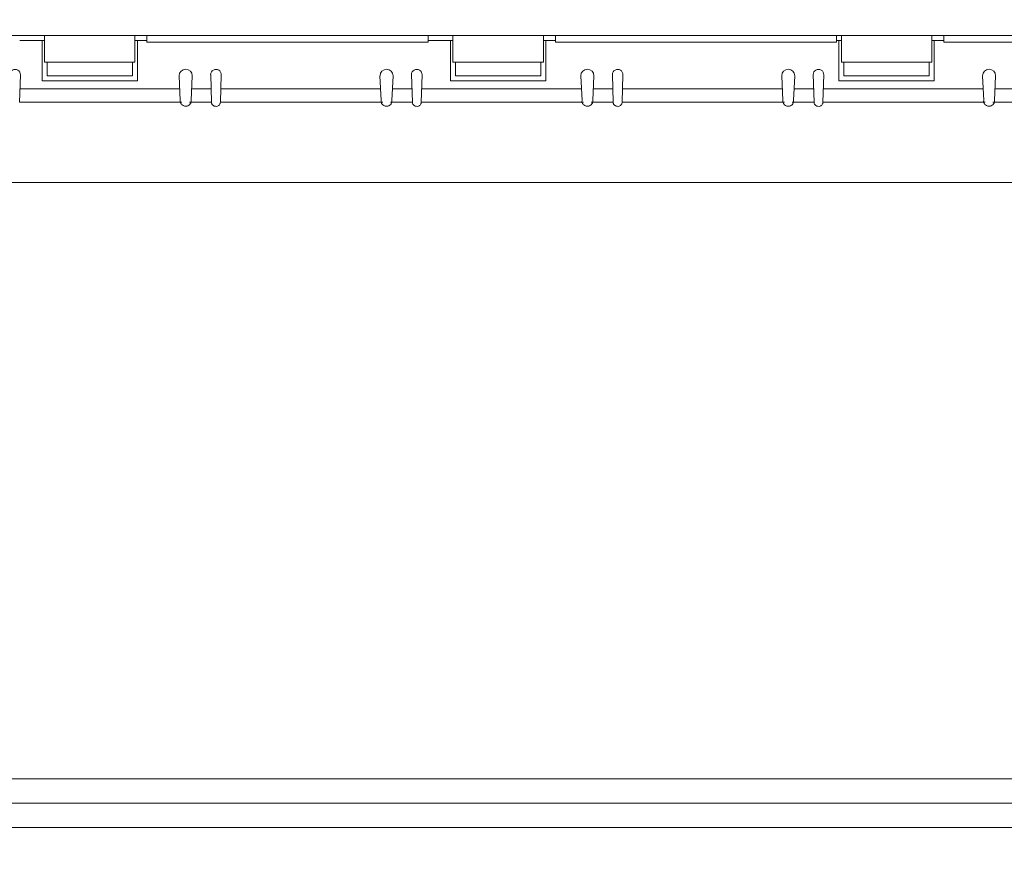
# Model space of a CAD drawing. Extents: x -4599 to 12320, y -1468 to 15626.
# Drawn here: x 4784 to 4931, y 6271 to 6397 of the extents above; entities that cross this region are included whole.
import ezdxf

# ---------------------------------------------------------------- set-up
doc = ezdxf.new("R2010")
doc.units = 0
doc.header["$LTSCALE"] = 48
doc.header["$MEASUREMENT"] = 0
doc.layers.add('MC-BLDG Shell', color=7, linetype='Continuous', lineweight=0)

# ---------------------------------------------------------------- blocks, each defined once
blk = doc.blocks.new('MC-Exh-Bldg Shell')
at = {"layer": 'MC-BLDG Shell'}
h = blk.add_hatch(color=256, dxfattribs=at)
h.dxf.hatch_style = 1
h.paths.add_polyline_path([(6058.56, 7954.74), (6117.18, 7954.74), (6117.18, 8056.74), (6058.56, 8056.74)])
edge = h.paths.add_edge_path()
edge.add_arc((6087.73, 7530.74), 23.88, 0, 360)
edge = h.paths.add_edge_path()
edge.add_arc((7166.85, 7530.74), 23.88, 0, 360)
edge = h.paths.add_edge_path()
edge.add_arc((7166.85, 7062.74), 23.88, 0, 360)
edge = h.paths.add_edge_path()
edge.add_arc((6087.73, 7062.74), 23.88, 0, 360)
edge = h.paths.add_edge_path()
edge.add_arc((6087.73, 6702.74), 23.88, 0, 360)
edge = h.paths.add_edge_path()
edge.add_arc((7166.85, 6702.74), 23.88, 0, 360)
edge = h.paths.add_edge_path()
edge.add_arc((7166.85, 6342.74), 23.88, 0, 360)
edge = h.paths.add_edge_path()
edge.add_arc((6087.73, 6342.74), 23.88, 0, 360)
edge = h.paths.add_edge_path()
edge.add_arc((6087.73, 5856.37), 23.88, 0, 360)
edge = h.paths.add_edge_path()
edge.add_arc((5697.41, 5856.37), 23.88, 0, 360)
edge = h.paths.add_edge_path()
edge.add_arc((7166.85, 5856.37), 23.88, 0, 360)
edge = h.paths.add_edge_path()
edge.add_arc((7166.85, 5656.74), 23.88, 0, 360)
edge = h.paths.add_edge_path()
edge.add_arc((6087.73, 5656.74), 23.88, 0, 360)
edge = h.paths.add_edge_path()
edge.add_arc((5274.1, 5656.74), 23.88, 0, 360)
h.paths.add_polyline_path([(4889.35, 5640.55), (4925.35, 5640.55), (4925.35, 5676.55), (4889.35, 5676.55)])
h.paths.add_polyline_path([(4612.1, 5642.49), (4648.1, 5642.49), (4648.1, 5678.49), (4612.1, 5678.49)])
edge = h.paths.add_edge_path()
edge.add_arc((8246.23, 5656.74), 23.88, 0, 360)
edge = h.paths.add_edge_path()
edge.add_arc((8246.23, 5856.37), 23.88, 0, 360)
edge = h.paths.add_edge_path()
edge.add_arc((9326.6, 5656.74), 23.88, 0, 360)
edge = h.paths.add_edge_path()
edge.add_arc((9326.6, 5856.37), 23.88, 0, 360)
edge = h.paths.add_edge_path()
edge.add_arc((8246.23, 6342.74), 23.88, 0, 360)
edge = h.paths.add_edge_path()
edge.add_arc((8248.1, 6702.74), 30, 0, 360)
edge = h.paths.add_edge_path()
edge.add_arc((9328.1, 6702.74), 30, 0, 360)
edge = h.paths.add_edge_path()
edge.add_arc((9326.6, 6342.74), 23.88, 0, 360)
edge = h.paths.add_edge_path()
edge.add_line((10918.1, 7638.74), (10917.69, 7638.74))
at = {"layer": 'MC-BLDG Shell', "lineweight": 0}
for p, q in [((4606.1, 6395.06), (4977.35, 6395.06)), ((4950.51, 6283.99), (4630.7, 6283.99)), ((4606.1, 6280.37), (5054.23, 6280.37)), ((5172.1, 6276.74), (4606.1, 6276.74))]:
    blk.add_line(p, q, dxfattribs=at)
at = {"layer": 'MC-BLDG Shell'}
for p, q in [((4783.64, 6394.31), (4787.35, 6394.31)), ((4786.98, 6394.31), (4786.98, 6388.24)), ((4787.35, 6395.06), (4787.35, 6391.06)), ((4800.85, 6395.06), (4787.35, 6395.06)), ((4800.85, 6391.06), (4800.85, 6395.06)), ((4800.85, 6394.31), (4802.64, 6394.31)), ((4801.23, 6388.24), (4801.23, 6394.31)), ((4844.64, 6395.06), (4802.64, 6395.06)), ((4802.64, 6395.06), (4802.64, 6394.06)), ((4802.64, 6394.06), (4844.64, 6394.06)), ((4844.64, 6394.06), (4844.64, 6395.06)), ((4844.64, 6394.31), (4848.35, 6394.31)), ((4847.98, 6394.31), (4847.98, 6388.24)), ((4848.35, 6395.06), (4861.85, 6395.06)), ((4848.35, 6395.06), (4848.35, 6391.06)), ((4861.85, 6391.06), (4861.85, 6395.06)), ((4861.85, 6394.31), (4863.64, 6394.31)), ((4862.23, 6388.24), (4862.23, 6394.31)), ((4905.64, 6395.06), (4863.64, 6395.06)), ((4863.64, 6395.06), (4863.64, 6394.06)), ((4863.64, 6394.06), (4905.64, 6394.06)), ((4905.64, 6394.06), (4905.64, 6395.06)), ((4905.64, 6394.31), (4906.35, 6394.31)), ((4905.98, 6394.31), (4905.98, 6388.24)), ((4906.35, 6395.06), (4906.35, 6391.06)), ((4919.85, 6395.06), (4906.35, 6395.06)), ((4919.85, 6391.06), (4919.85, 6395.06)), ((4919.85, 6394.31), (4921.64, 6394.31)), ((4920.23, 6388.24), (4920.23, 6394.31)), ((4963.64, 6395.06), (4921.64, 6395.06)), ((4921.64, 6395.06), (4921.64, 6394.06)), ((4921.64, 6394.06), (4963.64, 6394.06)), ((4787.35, 6391.06), (4800.85, 6391.06)), ((4787.73, 6388.99), (4787.73, 6391.06)), ((4800.48, 6391.06), (4800.48, 6388.99)), ((4848.35, 6391.06), (4861.85, 6391.06)), ((4848.73, 6388.99), (4848.73, 6391.06)), ((4861.48, 6391.06), (4861.48, 6388.99)), ((4906.35, 6391.06), (4919.85, 6391.06)), ((4906.73, 6388.99), (4906.73, 6391.06)), ((4919.48, 6391.06), (4919.48, 6388.99)), ((4783.61, 6385.09), (4783.74, 6389.17)), ((4786.98, 6388.24), (4801.23, 6388.24)), ((4800.48, 6388.99), (4787.73, 6388.99)), ((4807.45, 6389.02), (4807.62, 6385.35)), ((4809.23, 6385.35), (4809.41, 6389.02)), ((4812.16, 6389.19), (4812.29, 6385.09)), ((4813.61, 6385.09), (4813.74, 6389.17)), ((4837.44, 6389.02), (4837.62, 6385.35)), ((4839.23, 6385.35), (4839.41, 6389.02)), ((4842.15, 6389.19), (4842.29, 6385.09)), ((4843.6, 6385.09), (4843.73, 6389.17)), ((4847.98, 6388.24), (4862.23, 6388.24)), ((4861.48, 6388.99), (4848.73, 6388.99)), ((4867.44, 6389.02), (4867.62, 6385.35)), ((4869.23, 6385.35), (4869.4, 6389.02)), ((4872.15, 6389.19), (4872.28, 6385.09)), ((4873.6, 6385.09), (4873.73, 6389.17)), ((4897.44, 6389.02), (4897.61, 6385.35)), ((4899.22, 6385.35), (4899.4, 6389.02)), ((4902.14, 6389.19), (4902.28, 6385.09)), ((4903.6, 6385.09), (4903.73, 6389.17)), ((4905.98, 6388.24), (4920.23, 6388.24)), ((4919.48, 6388.99), (4906.73, 6388.99)), ((4927.43, 6389.02), (4927.61, 6385.35)), ((4929.22, 6385.35), (4929.39, 6389.02)), ((4783.67, 6387.06), (4807.54, 6387.06)), ((4809.32, 6387.06), (4812.23, 6387.06)), ((4813.67, 6387.06), (4837.54, 6387.06)), ((4839.31, 6387.06), (4842.22, 6387.06)), ((4843.67, 6387.06), (4867.53, 6387.06)), ((4869.31, 6387.06), (4872.22, 6387.06)), ((4873.66, 6387.06), (4897.53, 6387.06)), ((4899.3, 6387.06), (4902.21, 6387.06)), ((4903.66, 6387.06), (4927.53, 6387.06)), ((4929.3, 6387.06), (4932.21, 6387.06)), ((4783.61, 6385.09), (4807.86, 6385.09)), ((4809, 6385.09), (4812.29, 6385.09)), ((4813.61, 6385.09), (4837.85, 6385.09)), ((4839, 6385.09), (4842.29, 6385.09)), ((4843.6, 6385.09), (4867.85, 6385.09)), ((4868.99, 6385.09), (4872.28, 6385.09)), ((4873.6, 6385.09), (4897.85, 6385.09)), ((4898.99, 6385.09), (4902.28, 6385.09)), ((4903.6, 6385.09), (4927.84, 6385.09)), ((4928.98, 6385.09), (4932.27, 6385.09)), ((4606.1, 6373.06), (4977.16, 6373.06))]:
    blk.add_line(p, q, dxfattribs=at)
for centre, radius, start, end in [((4782.95, 6389.19), 0.791, 358.1479, 179.999), ((4808.43, 6389.02), 0.98, 0, 180), ((4812.95, 6389.19), 0.791, 358.1479, 179.999), ((4838.43, 6389.02), 0.98, 0, 180), ((4842.94, 6389.19), 0.791, 358.1479, 179.999), ((4868.42, 6389.02), 0.98, 0, 180), ((4872.94, 6389.19), 0.791, 358.1479, 179.999), ((4898.42, 6389.02), 0.98, 0, 180), ((4902.94, 6389.19), 0.791, 358.1479, 179.999), ((4928.41, 6389.02), 0.98, 0, 180)]:
    blk.add_arc(centre, radius, start, end, dxfattribs=at)
for points, knots in [([(4807.62, 6385.35), (4807.61, 6385.28), (4807.61, 6385.16), (4807.66, 6384.97), (4807.75, 6384.8), (4807.92, 6384.61), (4808.22, 6384.46), (4808.6, 6384.46), (4808.91, 6384.59), (4809.12, 6384.8), (4809.22, 6385.02), (4809.25, 6385.21), (4809.24, 6385.3), (4809.23, 6385.35)], [0, 0, 0, 0, 0.071429, 0.142857, 0.214286, 0.285714, 0.428571, 0.571429, 0.678571, 0.785714, 0.892857, 0.946429, 1, 1, 1, 1]), ([(4812.29, 6385.09), (4812.29, 6385.04), (4812.3, 6384.94), (4812.35, 6384.79), (4812.44, 6384.67), (4812.6, 6384.53), (4812.86, 6384.43), (4813.16, 6384.46), (4813.37, 6384.58), (4813.51, 6384.72), (4813.59, 6384.9), (4813.61, 6385.03), (4813.61, 6385.09)], [0, 0, 0, 0, 0.076923, 0.153846, 0.230769, 0.307692, 0.461538, 0.615385, 0.711538, 0.807692, 0.903846, 1, 1, 1, 1]), ([(4837.62, 6385.35), (4837.61, 6385.28), (4837.61, 6385.16), (4837.65, 6384.97), (4837.74, 6384.8), (4837.92, 6384.61), (4838.22, 6384.46), (4838.6, 6384.46), (4838.9, 6384.59), (4839.12, 6384.8), (4839.22, 6385.02), (4839.24, 6385.21), (4839.24, 6385.3), (4839.23, 6385.35)], [0, 0, 0, 0, 0.071429, 0.142857, 0.214286, 0.285714, 0.428571, 0.571429, 0.678571, 0.785714, 0.892857, 0.946429, 1, 1, 1, 1]), ([(4842.29, 6385.09), (4842.28, 6385.04), (4842.29, 6384.94), (4842.35, 6384.79), (4842.44, 6384.67), (4842.6, 6384.53), (4842.86, 6384.43), (4843.15, 6384.46), (4843.37, 6384.58), (4843.5, 6384.72), (4843.59, 6384.9), (4843.61, 6385.03), (4843.6, 6385.09)], [0, 0, 0, 0, 0.076923, 0.153846, 0.230769, 0.307692, 0.461538, 0.615385, 0.711538, 0.807692, 0.903846, 1, 1, 1, 1]), ([(4867.62, 6385.35), (4867.61, 6385.28), (4867.6, 6385.16), (4867.65, 6384.97), (4867.74, 6384.8), (4867.91, 6384.61), (4868.22, 6384.46), (4868.59, 6384.46), (4868.9, 6384.59), (4869.11, 6384.8), (4869.21, 6385.02), (4869.24, 6385.21), (4869.23, 6385.3), (4869.23, 6385.35)], [0, 0, 0, 0, 0.071429, 0.142857, 0.214286, 0.285714, 0.428571, 0.571429, 0.678571, 0.785714, 0.892857, 0.946429, 1, 1, 1, 1]), ([(4872.28, 6385.09), (4872.28, 6385.04), (4872.29, 6384.94), (4872.34, 6384.79), (4872.43, 6384.67), (4872.59, 6384.53), (4872.86, 6384.43), (4873.15, 6384.46), (4873.36, 6384.58), (4873.5, 6384.72), (4873.59, 6384.9), (4873.6, 6385.03), (4873.6, 6385.09)], [0, 0, 0, 0, 0.076923, 0.153846, 0.230769, 0.307692, 0.461538, 0.615385, 0.711538, 0.807692, 0.903846, 1, 1, 1, 1]), ([(4897.61, 6385.35), (4897.6, 6385.28), (4897.6, 6385.16), (4897.64, 6384.97), (4897.73, 6384.8), (4897.91, 6384.61), (4898.21, 6384.46), (4898.59, 6384.46), (4898.9, 6384.59), (4899.11, 6384.8), (4899.21, 6385.02), (4899.23, 6385.21), (4899.23, 6385.3), (4899.22, 6385.35)], [0, 0, 0, 0, 0.071429, 0.142857, 0.214286, 0.285714, 0.428571, 0.571429, 0.678571, 0.785714, 0.892857, 0.946429, 1, 1, 1, 1]), ([(4902.28, 6385.09), (4902.28, 6385.04), (4902.28, 6384.94), (4902.34, 6384.79), (4902.43, 6384.67), (4902.59, 6384.53), (4902.85, 6384.43), (4903.14, 6384.46), (4903.36, 6384.58), (4903.5, 6384.72), (4903.58, 6384.9), (4903.6, 6385.03), (4903.6, 6385.09)], [0, 0, 0, 0, 0.076923, 0.153846, 0.230769, 0.307692, 0.461538, 0.615385, 0.711538, 0.807692, 0.903846, 1, 1, 1, 1]), ([(4927.61, 6385.35), (4927.6, 6385.28), (4927.6, 6385.16), (4927.64, 6384.97), (4927.73, 6384.8), (4927.91, 6384.61), (4928.21, 6384.46), (4928.58, 6384.46), (4928.89, 6384.59), (4929.1, 6384.8), (4929.2, 6385.02), (4929.23, 6385.21), (4929.23, 6385.3), (4929.22, 6385.35)], [0, 0, 0, 0, 0.071429, 0.142857, 0.214286, 0.285714, 0.428571, 0.571429, 0.678571, 0.785714, 0.892857, 0.946429, 1, 1, 1, 1])]:
    blk.add_open_spline(points, degree=3, knots=knots, dxfattribs=at)

msp = doc.modelspace()

# ---------------------------------------------------------------- block references
at = {"layer": 'MC-BLDG Shell'}
msp.add_blockref('MC-Exh-Bldg Shell', (0, 0), dxfattribs=at)

doc.saveas('drawing.dxf')
